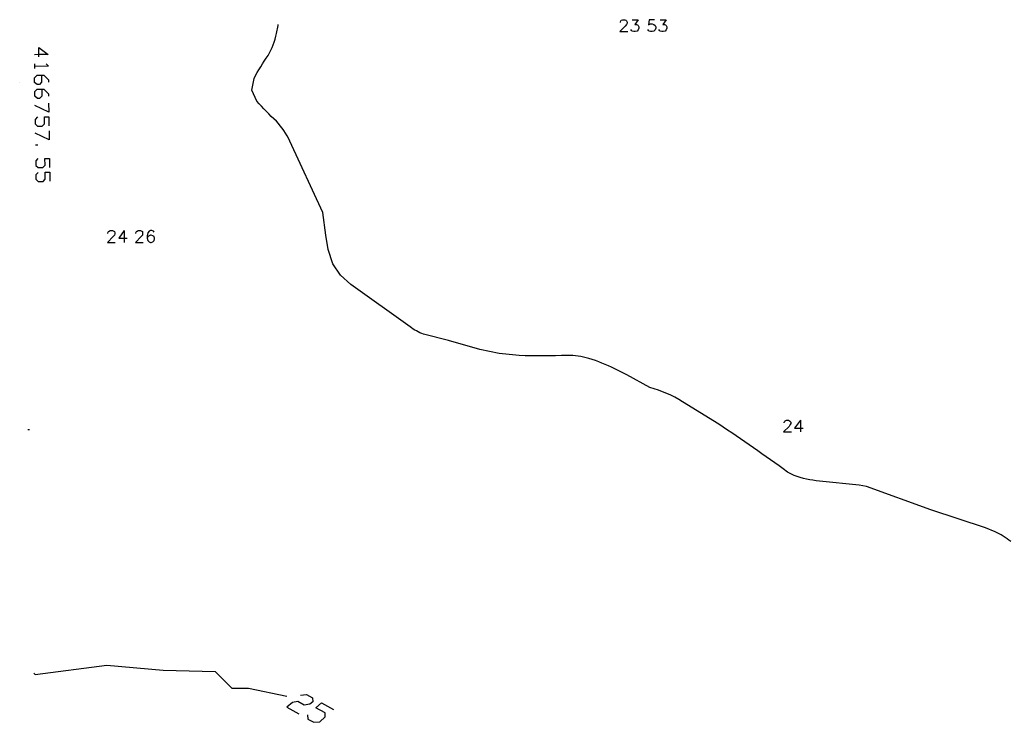
# Model space of a CAD drawing. Units: inches. Extents: x 696712 to 700445, y 4164238 to 4166633.
# Drawn here: x 696712 to 696854, y 4166449 to 4166551 of the extents above; entities that cross this region are included whole.
import ezdxf

# ---------------------------------------------------------------- set-up
doc = ezdxf.new("R2010")
doc.units = ezdxf.units.IN
doc.header["$MEASUREMENT"] = 0
doc.layers.add('Cartografia', color=7, linetype='Continuous')

# ---------------------------------------------------------------- blocks, each defined once
blk = doc.blocks.new('198')
at = {"layer": 'Cartografia', "color": 7, "linetype": 'Continuous'}
for points in [[(696714.52, 4166545.72), (696714.52, 4166546.73), (696715.86, 4166545.74), (696714.52, 4166545.72)], [(696714.52, 4166545.72), (696713.88, 4166545.7)], [(696714.52, 4166545.4), (696714.52, 4166545.72)]]:
    blk.add_lwpolyline(points, dxfattribs=at)
blk = doc.blocks.new('199')
at = {"layer": 'Cartografia', "color": 7, "linetype": 'Continuous'}
for points in [[(696714.91, 4166542.73), (696714.91, 4166541.74), (696714.61, 4166541.4), (696714.26, 4166541.4), (696713.92, 4166541.7), (696713.92, 4166542.39), (696714.26, 4166542.73), (696714.91, 4166542.73)], [(696714.91, 4166542.73), (696715.25, 4166542.73), (696715.9, 4166542.09), (696715.94, 4166541.74)]]:
    blk.add_lwpolyline(points, dxfattribs=at)
blk = doc.blocks.new('200')
at = {"layer": 'Cartografia', "color": 7, "linetype": 'Continuous'}
for points in [[(696714.95, 4166540.71), (696714.95, 4166539.72), (696714.61, 4166539.38), (696714.31, 4166539.38), (696713.96, 4166539.72), (696713.96, 4166540.37), (696714.26, 4166540.71), (696714.95, 4166540.71)], [(696714.95, 4166540.71), (696715.25, 4166540.71), (696715.94, 4166540.07), (696715.94, 4166539.72)]]:
    blk.add_lwpolyline(points, dxfattribs=at)
blk = doc.blocks.new('201')
at = {"layer": 'Cartografia', "color": 7, "linetype": 'Continuous'}
for points in [[(696731.16, 4166520.07), (696731.08, 4166520.24), (696730.83, 4166520.32), (696730.66, 4166520.32), (696730.45, 4166520.24), (696730.28, 4166519.99), (696730.19, 4166519.57), (696730.19, 4166519.19)], [(696730.19, 4166519.19), (696730.28, 4166518.85), (696730.45, 4166518.68), (696730.66, 4166518.6), (696730.74, 4166518.6), (696730.99, 4166518.68), (696731.16, 4166518.85), (696731.25, 4166519.1), (696731.25, 4166519.19), (696731.16, 4166519.44), (696730.99, 4166519.57), (696730.74, 4166519.65), (696730.66, 4166519.65), (696730.45, 4166519.57), (696730.28, 4166519.44), (696730.19, 4166519.19)]]:
    blk.add_lwpolyline(points, dxfattribs=at)

msp = doc.modelspace()

# ---------------------------------------------------------------- linework, layer by layer
at = {"layer": 'Cartografia', "color": 7, "linetype": 'Continuous'}
for points in [[(696798.54, 4166550.34), (696798.54, 4166550.43), (696798.62, 4166550.6), (696798.66, 4166550.68), (696798.83, 4166550.76), (696799.17, 4166550.76), (696799.34, 4166550.68), (696799.42, 4166550.6), (696799.51, 4166550.43), (696799.51, 4166550.26), (696799.42, 4166550.09), (696799.25, 4166549.84), (696798.45, 4166549.04), (696799.59, 4166549.04)], [(696800.22, 4166550.76), (696801.11, 4166550.76), (696800.64, 4166550.09), (696800.85, 4166550.09), (696801.02, 4166550), (696801.11, 4166549.92), (696801.19, 4166549.71), (696801.19, 4166549.54), (696801.11, 4166549.29), (696800.94, 4166549.12), (696800.69, 4166549.04), (696800.48, 4166549.04), (696800.22, 4166549.12), (696800.14, 4166549.2), (696800.05, 4166549.37)], [(696803.47, 4166550.76), (696802.67, 4166550.76), (696802.58, 4166550), (696802.67, 4166550.09), (696802.88, 4166550.17), (696803.13, 4166550.17), (696803.38, 4166550.09), (696803.55, 4166549.92), (696803.64, 4166549.71), (696803.64, 4166549.54), (696803.55, 4166549.29), (696803.38, 4166549.12), (696803.13, 4166549.04), (696802.88, 4166549.04), (696802.67, 4166549.12), (696802.58, 4166549.2), (696802.5, 4166549.37)], [(696804.27, 4166550.76), (696805.16, 4166550.76), (696804.65, 4166550.09), (696804.9, 4166550.09), (696805.07, 4166550), (696805.16, 4166549.92), (696805.24, 4166549.71), (696805.24, 4166549.54), (696805.16, 4166549.29), (696804.99, 4166549.12), (696804.73, 4166549.04), (696804.52, 4166549.04), (696804.27, 4166549.12), (696804.19, 4166549.2), (696804.1, 4166549.37)], [(696749.08, 4166549.94), (696749.11, 4166550.08)], [(696715.56, 4166544.41), (696715.9, 4166544.07), (696713.88, 4166544.02)], [(696713.88, 4166544.37), (696713.88, 4166544.02), (696713.88, 4166543.72)], [(696711.77, 4166541.7), (696711.76, 4166541.7)], [(696715.94, 4166538.73), (696715.99, 4166537.4), (696713.96, 4166538.39)], [(696714.31, 4166536.71), (696714.01, 4166536.37), (696714.01, 4166535.72), (696714.35, 4166535.38), (696715, 4166535.38), (696715.34, 4166535.72), (696715.34, 4166536.71), (696715.99, 4166536.75), (696715.99, 4166535.42)], [(696716.03, 4166534.73), (696716.03, 4166533.4), (696714.01, 4166534.39)], [(696714.05, 4166532.71), (696714.39, 4166532.71)], [(696714.39, 4166530.73), (696714.09, 4166530.39), (696714.09, 4166529.7), (696714.44, 4166529.4), (696715.08, 4166529.4), (696715.43, 4166529.74), (696715.38, 4166530.73), (696716.07, 4166530.73), (696716.07, 4166529.4)], [(696714.44, 4166528.71), (696714.09, 4166528.36), (696714.09, 4166527.72), (696714.44, 4166527.37), (696715.13, 4166527.37), (696715.43, 4166527.72), (696715.43, 4166528.75), (696716.11, 4166528.75), (696716.11, 4166527.42)], [(696724.5, 4166519.9), (696724.5, 4166519.99), (696724.59, 4166520.16), (696724.67, 4166520.24), (696724.84, 4166520.32), (696725.18, 4166520.32), (696725.34, 4166520.24), (696725.43, 4166520.16), (696725.51, 4166519.99), (696725.51, 4166519.82), (696725.43, 4166519.65), (696725.26, 4166519.44), (696724.46, 4166518.6), (696725.55, 4166518.6)], [(696726.86, 4166520.32), (696726.06, 4166519.19), (696726.86, 4166519.19), (696727.28, 4166519.19)], [(696726.86, 4166520.32), (696726.86, 4166519.19), (696726.86, 4166518.6)], [(696728.55, 4166519.9), (696728.55, 4166519.99), (696728.63, 4166520.16), (696728.72, 4166520.24), (696728.89, 4166520.32), (696729.22, 4166520.32), (696729.39, 4166520.24), (696729.48, 4166520.16), (696729.52, 4166519.99), (696729.52, 4166519.82), (696729.48, 4166519.65), (696729.31, 4166519.44), (696728.51, 4166518.6), (696729.6, 4166518.6)], [(696822.19, 4166492.54), (696822.19, 4166492.62), (696822.27, 4166492.75), (696822.36, 4166492.83), (696822.53, 4166492.92), (696822.82, 4166492.92), (696822.99, 4166492.83), (696823.07, 4166492.75), (696823.16, 4166492.62), (696823.16, 4166492.45), (696823.07, 4166492.29), (696822.9, 4166492.03), (696822.1, 4166491.23), (696823.24, 4166491.23)], [(696824.55, 4166492.92), (696823.71, 4166491.78), (696824.55, 4166491.78), (696824.93, 4166491.78)], [(696824.55, 4166492.92), (696824.55, 4166491.78), (696824.55, 4166491.23)], [(696713.18, 4166491.52), (696712.95, 4166491.52)], [(696713.78, 4166456.4), (696714.01, 4166456.21)], [(696714.01, 4166456.21), (696724.34, 4166457.52), (696732.46, 4166456.82), (696740, 4166456.61), (696742.4, 4166454.23), (696744.79, 4166454.23), (696750.36, 4166453.05)], [(696752.33, 4166453.2), (696753.17, 4166453.29), (696754.06, 4166452.82), (696754.1, 4166452.23), (696753.68, 4166451.9), (696752.83, 4166451.77), (696751.95, 4166452.28), (696751.15, 4166452.15), (696750.35, 4166451.48), (696752.07, 4166450.51)], [(696753.34, 4166450.34), (696753.38, 4166449.75), (696754.27, 4166449.28), (696755.11, 4166449.37), (696755.91, 4166450.08), (696755.87, 4166450.67), (696754.56, 4166451.39), (696755.36, 4166452.11), (696757.09, 4166451.14)]]:
    msp.add_lwpolyline(points, dxfattribs=at)
msp.add_lwpolyline([(696854.93, 4166475.41, 0.049141), (696852.67, 4166476.81), (696851.28, 4166477.35), (696843.38, 4166479.97), (696834.07, 4166483.34), (696833.01, 4166483.55), (696827.28, 4166484.12, -0.063919), (696823.64, 4166484.93), (696822.68, 4166485.43, 0.011643), (696812.74, 4166492.33), (696807.53, 4166495.57, 0.082548), (696802.78, 4166497.62), (696799.48, 4166499.47), (696797.71, 4166500.36, 0.036375), (696793.98, 4166501.84, 0.074771), (696790.88, 4166502.28, -0.019356), (696783.91, 4166502.26), (696781.03, 4166502.55), (696778.25, 4166503.12), (696773.69, 4166504.45), (696770.09, 4166505.33, -0.061581), (696768.15, 4166506.4), (696759.58, 4166512.5), (696758.09, 4166513.87), (696756.98, 4166515.52), (696756.31, 4166517.55), (696755.97, 4166519.63), (696755.57, 4166522.94), (696750.79, 4166533.24, 0.07742), (696748.84, 4166536.1, -0.028554), (696746.03, 4166539.01), (696745.31, 4166540.6), (696745.61, 4166542.27, -0.029981), (696747.63, 4166545.59, 0.078428), (696748.86, 4166548.78), (696749.09, 4166549.94)], format="xyb", dxfattribs=at)

# ---------------------------------------------------------------- block references
at = {"layer": 'Cartografia'}
for name in ['198', '199', '200', '201']:
    msp.add_blockref(name, (0, 0), dxfattribs=at)

doc.saveas('drawing.dxf')
